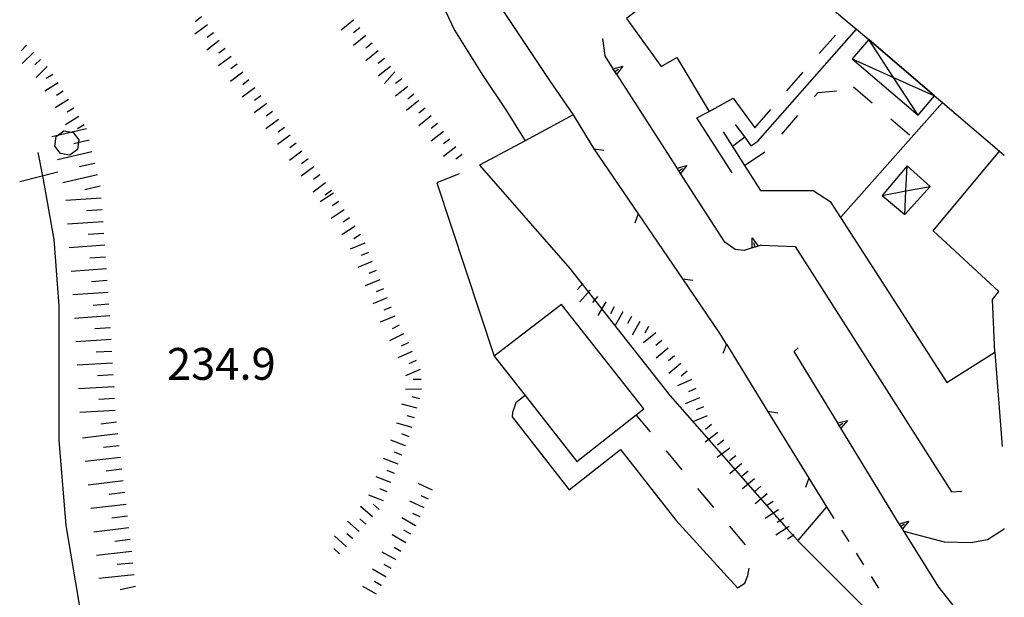
# Model space of a CAD drawing. Units: metres. Extents: x 478491 to 482402, y 4506092 to 4508099.
# Drawn here: x 482291 to 482391, y 4506353 to 4506412 of the extents above; entities that cross this region are included whole.
import ezdxf

# ---------------------------------------------------------------- set-up
doc = ezdxf.new("R2010")
doc.units = ezdxf.units.M
doc.header["$MEASUREMENT"] = 0
doc.linetypes.add('717', pattern=[5, 2.5, -2.5])
doc.linetypes.add('HIDDEN', pattern=[0])
for name, color, linetype in [('AIUOLA', 254, 'Continuous'), ('careggiabile non asfaltata', 254, 'Continuous'), ('carrarecce', 254, 'Continuous'), ('curva intermedia a 5 mt', 254, 'Continuous'), ('EDIFICIO', 250, 'Continuous'), ('EDIFICIO CIVILE', 250, 'Continuous'), ('gradinate', 254, 'Continuous'), ('limite di bosco', 254, 'Continuous'), ('limite di bosco v', 254, 'Continuous'), ('marciapiede - spartitraffico', 254, 'Continuous'), ('muro di sostegno', 254, 'Continuous'), ('muro di sostegno v', 254, 'Continuous'), ('muro divisorio', 254, 'Continuous'), ('punto quotato a terra', 254, 'Continuous'), ('recinzione', 254, 'Continuous'), ('recinzione v', 254, 'Continuous'), ('scarpata fino a 2 mt', 254, 'Continuous'), ('scarpata fino a 2 mt v', 254, 'Continuous'), ('scarpata fino a 5 mt', 254, 'Continuous'), ('scarpata fino a 5 mt v', 254, 'Continuous'), ('TETTOIA', 254, 'Continuous'), ('tettoia_v', 254, 'Continuous')]:
    doc.layers.add(name, color=color, linetype=linetype)
doc.styles.add('SIMPLEX', font='SIMPLEX')
doc.linetypes.add('CONT', pattern='A,6,[1,CONT,S=1,R=0,X=0,Y=0],6', length=12)
doc.linetypes.add('REC', pattern='A,6,[1,rec,S=1,R=0,X=0,Y=0],6', length=12)

msp = doc.modelspace()

# ---------------------------------------------------------------- linework, layer by layer
at = {"layer": 'AIUOLA', "linetype": '717'}
msp.add_line((482365.962, 4506400.889), (482375.366, 4506411.718), dxfattribs=at)
at = {"layer": 'AIUOLA', "linetype": '717', "flags": 128}
for points in [[(482364.932, 4506397.058), (482367.418, 4506398.744), (482372.397, 4506404.494), (482374.446, 4506404.681), (482375.035, 4506404.246), (482375.738, 4506405.286), (482381.913, 4506399.983)], [(482364.227, 4506354.136), (482364.973, 4506354.595), (482365.282, 4506355.374), (482365.606, 4506357.291), (482365.195, 4506358.304), (482359.892, 4506364.598), (482353.921, 4506371.736)]]:
    msp.add_lwpolyline(points, dxfattribs=at)
at = {"layer": 'careggiabile non asfaltata', "linetype": 'Continuous'}
for p, q in [((482350.509, 4506409.963), (482350.736, 4506408.236)), ((482370.392, 4506378.52), (482369.986, 4506378.167))]:
    msp.add_line(p, q, dxfattribs=at)
at = {"layer": 'carrarecce', "linetype": 'HIDDEN', "flags": 128}
msp.add_lwpolyline([(482391.314, 4506360.159), (482391.184, 4506360.042), (482389.594, 4506359.004), (482387.914, 4506358.705), (482385.245, 4506358.792), (482381.143, 4506359.846)], dxfattribs=at)
at = {"layer": 'curva intermedia a 5 mt', "linetype": 'Continuous', "flags": 128}
msp.add_lwpolyline([(482297.464, 4506352.021), (482296.035, 4506360.475), (482295.323, 4506369.139), (482295.323, 4506375.459), (482295.323, 4506382.803), (482294.815, 4506389.529), (482293.721, 4506395.661), (482293.182, 4506398.395)], dxfattribs=at)
at = {"layer": 'EDIFICIO', "linetype": 'Continuous', "flags": 128}
msp.add_lwpolyline([(482380.704, 4506427.551), (482375.973, 4506421.484), (482371.158, 4506415.308), (482375.366, 4506411.718), (482376.287, 4506410.932), (482377.541, 4506409.863), (482384.226, 4506404.16), (482385.045, 4506403.462), (482390.821, 4506398.536), (482391.306, 4506398.122), (482391.314, 4506398.131)], dxfattribs=at)
at = {"layer": 'EDIFICIO CIVILE', "linetype": 'Continuous', "flags": 128}
msp.add_lwpolyline([(482339.492, 4506377.67), (482342.637, 4506373.677), (482347.902, 4506366.994), (482353.921, 4506371.736), (482354.694, 4506372.345), (482346.349, 4506382.937)], close=True, dxfattribs=at)
at = {"layer": 'gradinate', "linetype": 'Continuous', "flags": 128}
for points in [[(482363.689, 4506396.319), (482360.082, 4506401.929), (482361.336, 4506402.563)], [(482363.996, 4506401.231), (482364.972, 4506399.951), (482363.71, 4506398.984)]]:
    msp.add_lwpolyline(points, dxfattribs=at)
at = {"layer": 'limite di bosco'}
msp.add_line((482291.315, 4506395.434), (482295.19, 4506396.412), dxfattribs=at)
at = {"layer": 'limite di bosco v'}
for p, q in [((482295.018, 4506400.014), (482295.799, 4506400.584)), ((482295.799, 4506400.584), (482296.76, 4506400.435)), ((482296.76, 4506400.435), (482297.331, 4506399.662)), ((482294.87, 4506399.045), (482295.01, 4506400.014)), ((482297.331, 4506399.662), (482297.19, 4506398.709)), ((482295.456, 4506398.271), (482294.87, 4506399.045)), ((482296.417, 4506398.131), (482295.456, 4506398.271)), ((482297.19, 4506398.709), (482296.417, 4506398.131))]:
    msp.add_line(p, q, dxfattribs=at)
at = {"layer": 'marciapiede - spartitraffico'}
for p, q in [((482373.26, 4506362.371), (482374.01, 4506361.191)), ((482374.768, 4506360.012), (482375.518, 4506358.832)), ((482376.268, 4506357.645), (482377.018, 4506356.465)), ((482377.776, 4506355.285), (482378.526, 4506354.106))]:
    msp.add_line(p, q, dxfattribs=at)
at = {"layer": 'muro di sostegno'}
for p, q in [((482351.548, 4506406.971), (482350.736, 4506408.236)), ((482363.986, 4506388.534), (482362.947, 4506389.261)), ((482364.892, 4506388.425), (482363.986, 4506388.534)), ((482365.619, 4506388.651), (482364.892, 4506388.425)), ((482374.338, 4506370.996), (482369.986, 4506378.167)), ((482380.581, 4506360.747), (482379.893, 4506361.848)), ((482370.354, 4506358.926), (482377.643, 4506351.59)), ((482387.338, 4506350.849), (482384.674, 4506354.192))]:
    msp.add_line(p, q, dxfattribs=at)
at = {"layer": 'muro di sostegno', "linetype": 'CONT'}
msp.add_line((482390.351, 4506378.1), (482391.093, 4506368.511), dxfattribs=at)
at = {"layer": 'muro di sostegno', "linetype": 'CONT', "flags": 128}
for points in [[(482321.162, 4506447.41), (482322.426, 4506445.978), (482325.747, 4506436.344), (482327.506, 4506430.815), (482327.642, 4506430.398), (482329.782, 4506423.834), (482332.815, 4506416.531), (482335.464, 4506410.832), (482338.36, 4506406.231), (482340.76, 4506402.632), (482342.639, 4506399.581)], [(482325.747, 4506436.344), (482331.975, 4506434.024), (482334.167, 4506427.262), (482336.661, 4506420.245), (482339.694, 4506413.846), (482345.134, 4506405.713), (482347.527, 4506402.203), (482347.627, 4506402.056)], [(482357.267, 4506415.416), (482352.93, 4506412.023), (482356.463, 4506407.136), (482358.058, 4506408.055), (482361.336, 4506402.563), (482363.768, 4506403.898), (482365.962, 4506400.889)], [(482347.527, 4506402.203), (482342.639, 4506399.581), (482337.998, 4506397.091), (482347.204, 4506386.599), (482357.387, 4506373.637), (482369.209, 4506360.213), (482370.359, 4506358.932)], [(482362.766, 4506400.474), (482363.71, 4506398.984), (482364.932, 4506397.058), (482366.538, 4506394.524), (482371.886, 4506394.537), (482373.621, 4506393.409), (482374.679, 4506391.769), (482385.483, 4506375.019), (482390.351, 4506378.1), (482390.128, 4506383.461), (482390.745, 4506384.257)], [(482335.96, 4506396.237), (482333.666, 4506395.294), (482339.492, 4506377.67)], [(482366.619, 4506388.964), (482370.065, 4506388.839), (482385.948, 4506363.896), (482387.015, 4506363.952)], [(482342.637, 4506373.677), (482341.706, 4506372.943), (482341.566, 4506372.526), (482341.356, 4506371.971), (482341.327, 4506371.524), (482347.134, 4506364.095), (482352.342, 4506368.193), (482357.962, 4506361.008), (482364.227, 4506354.136)]]:
    msp.add_lwpolyline(points, dxfattribs=at)
at = {"layer": 'muro di sostegno', "flags": 128}
for points in [[(482358.041, 4506396.877), (482351.949, 4506406.348), (482351.772, 4506406.622), (482351.606, 4506406.88), (482351.548, 4506406.971)], [(482362.947, 4506389.261), (482358.442, 4506396.256), (482358.265, 4506396.529), (482358.099, 4506396.787), (482358.041, 4506396.877)], [(482366.619, 4506388.964), (482366.328, 4506388.873), (482366.322, 4506388.871), (482366.017, 4506388.776), (482365.72, 4506388.683), (482365.619, 4506388.651)], [(482379.893, 4506361.848), (482374.721, 4506370.363), (482374.548, 4506370.649), (482374.393, 4506370.904), (482374.338, 4506370.996)], [(482384.674, 4506354.192), (482381.143, 4506359.846), (482380.974, 4506360.117), (482380.799, 4506360.396), (482380.638, 4506360.655), (482380.581, 4506360.747)]]:
    msp.add_lwpolyline(points, dxfattribs=at)
at = {"layer": 'muro di sostegno v'}
for p, q in [((482366.322, 4506388.871), (482365.728, 4506388.683)), ((482366.017, 4506388.776), (482365.884, 4506389.198)), ((482375.378, 4506371.152), (482374.721, 4506370.363)), ((482380.963, 4506360.122), (482380.634, 4506360.652)), ((482380.799, 4506360.396), (482381.174, 4506360.629))]:
    msp.add_line(p, q, dxfattribs=at)
at = {"layer": 'muro di sostegno v', "flags": 128}
for points in [[(482351.595, 4506406.877), (482351.606, 4506406.88), (482352.58, 4506407.15)], [(482351.939, 4506406.354), (482351.768, 4506406.619), (482351.603, 4506406.877)], [(482351.768, 4506406.619), (482351.772, 4506406.622), (482352.142, 4506406.861)], [(482352.58, 4506407.15), (482351.949, 4506406.348), (482351.947, 4506406.346)], [(482358.087, 4506396.784), (482358.099, 4506396.787), (482359.072, 4506397.057)], [(482358.431, 4506396.261), (482358.26, 4506396.526), (482358.095, 4506396.784)], [(482358.26, 4506396.526), (482358.265, 4506396.529), (482358.634, 4506396.769)], [(482359.072, 4506397.057), (482358.442, 4506396.256), (482358.439, 4506396.252)], [(482365.72, 4506389.698), (482366.328, 4506388.873), (482366.33, 4506388.87)], [(482365.72, 4506388.675), (482365.72, 4506388.683), (482365.72, 4506389.698)], [(482374.384, 4506370.902), (482374.393, 4506370.904), (482375.378, 4506371.152)], [(482374.713, 4506370.371), (482374.542, 4506370.646), (482374.384, 4506370.902)], [(482374.542, 4506370.646), (482374.548, 4506370.649), (482374.917, 4506370.879)], [(482380.628, 4506360.652), (482380.638, 4506360.655), (482381.62, 4506360.911)], [(482381.62, 4506360.911), (482380.974, 4506360.117), (482380.971, 4506360.114)]]:
    msp.add_lwpolyline(points, dxfattribs=at)
at = {"layer": 'muro divisorio', "linetype": 'REC'}
msp.add_line((482385.045, 4506403.462), (482374.679, 4506391.769), dxfattribs=at)
at = {"layer": 'muro divisorio', "linetype": 'REC', "flags": 128}
for points in [[(482364.972, 4506399.951), (482365.576, 4506399.067), (482366.287, 4506399.554), (482376.287, 4506410.932)], [(482390.745, 4506384.257), (482384.092, 4506390.411), (482390.821, 4506398.536)]]:
    msp.add_lwpolyline(points, dxfattribs=at)
at = {"layer": 'recinzione'}
for p, q in [((482347.613, 4506402.051), (482349.611, 4506398.767)), ((482349.611, 4506398.767), (482354.119, 4506392.158)), ((482358.628, 4506385.549), (482362.369, 4506380.058)), ((482362.369, 4506380.058), (482363.08, 4506378.901)), ((482367.276, 4506372.088), (482371.471, 4506365.277))]:
    msp.add_line(p, q, dxfattribs=at)
at = {"layer": 'recinzione', "flags": 128}
for points in [[(482354.119, 4506392.158), (482354.125, 4506392.15), (482358.628, 4506385.549)], [(482363.08, 4506378.901), (482363.085, 4506378.894), (482367.276, 4506372.088)], [(482371.471, 4506365.277), (482371.475, 4506365.269), (482373.26, 4506362.371)], [(482373.26, 4506362.371), (482370.359, 4506358.932), (482370.354, 4506358.926)]]:
    msp.add_lwpolyline(points, dxfattribs=at)
at = {"layer": 'recinzione v', "flags": 128}
for points in [[(482349.603, 4506398.768), (482349.611, 4506398.767), (482350.658, 4506398.635)], [(482354.127, 4506392.158), (482354.125, 4506392.15), (482353.806, 4506391.213)], [(482358.619, 4506385.55), (482358.628, 4506385.549), (482359.673, 4506385.417)], [(482363.087, 4506378.901), (482363.085, 4506378.894), (482362.72, 4506377.972)], [(482367.268, 4506372.089), (482367.276, 4506372.088), (482368.315, 4506371.909)], [(482371.479, 4506365.277), (482371.475, 4506365.269), (482371.112, 4506364.348)]]:
    msp.add_lwpolyline(points, dxfattribs=at)
at = {"layer": 'scarpata fino a 2 mt', "linetype": 'Continuous'}
for p, q in [((482310.377, 4506411.366), (482310.384, 4506411.366)), ((482292.713, 4506408.575), (482292.713, 4506408.567)), ((482313.994, 4506406.569), (482313.994, 4506406.561)), ((482314.595, 4506405.765), (482314.603, 4506405.765)), ((482295.745, 4506404.623), (482295.745, 4506404.615)), ((482315.205, 4506404.968), (482315.205, 4506404.96)), ((482296.268, 4506403.771), (482296.276, 4506403.764)), ((482333.111, 4506402.11), (482333.111, 4506402.102)), ((482333.736, 4506401.329), (482333.744, 4506401.32)), ((482318.189, 4506400.944), (482318.197, 4506400.944)), ((482334.361, 4506400.54), (482334.369, 4506400.54)), ((482320.588, 4506397.734), (482320.588, 4506397.727)), ((482321.181, 4506396.93), (482321.181, 4506396.922)), ((482322.378, 4506395.32), (482322.385, 4506395.32)), ((482323.729, 4506393.414), (482323.729, 4506393.406)), ((482325.37, 4506390.891), (482325.378, 4506390.891)), ((482352.572, 4506382.205), (482352.581, 4506382.205)), ((482355.181, 4506380.713), (482355.19, 4506380.713)), ((482330.76, 4506379.062), (482330.76, 4506379.056)), ((482357.181, 4506378.495), (482357.19, 4506378.495)), ((482331.94, 4506373.353), (482331.94, 4506373.345)), ((482361.588, 4506370.73), (482361.588, 4506370.722)), ((482330.87, 4506369.492), (482330.862, 4506369.492)), ((482362.198, 4506369.933), (482362.206, 4506369.933)), ((482330.495, 4506368.563), (482330.495, 4506368.556)), ((482362.815, 4506369.144), (482362.815, 4506369.136)), ((482330.12, 4506367.634), (482330.12, 4506367.625)), ((482364.042, 4506367.558), (482364.042, 4506367.55)), ((482329.753, 4506366.704), (482329.753, 4506366.695)), ((482364.659, 4506366.769), (482364.659, 4506366.761)), ((482366.581, 4506364.456), (482366.588, 4506364.456)), ((482327.143, 4506361.352), (482327.135, 4506361.352)), ((482331.979, 4506361.353), (482331.979, 4506361.345)), ((482331.518, 4506360.462), (482331.518, 4506360.454)), ((482369.448, 4506360.363), (482369.448, 4506360.356)), ((482369.979, 4506359.512), (482369.987, 4506359.512)), ((482324.479, 4506358.359), (482324.471, 4506358.352)), ((482323.807, 4506357.609), (482323.807, 4506357.602)), ((482329.042, 4506356.11), (482329.034, 4506356.102)), ((482328.049, 4506354.367), (482328.042, 4506354.367))]:
    msp.add_line(p, q, dxfattribs=at)
at = {"layer": 'scarpata fino a 2 mt v', "linetype": 'Continuous'}
for p, q in [((482310.384, 4506411.366), (482309.103, 4506410.405)), ((482309.775, 4506412.171), (482309.134, 4506411.685)), ((482325.22, 4506411.836), (482323.97, 4506410.836)), ((482310.986, 4506410.569), (482310.345, 4506410.085)), ((482325.845, 4506411.055), (482325.22, 4506410.555)), ((482326.47, 4506410.273), (482325.22, 4506409.273)), ((482292.018, 4506409.286), (482291.448, 4506408.724)), ((482311.587, 4506409.765), (482310.306, 4506408.804)), ((482327.103, 4506409.492), (482326.478, 4506408.992)), ((482292.713, 4506408.567), (482291.573, 4506407.45)), ((482312.189, 4506408.968), (482311.548, 4506408.483)), ((482327.728, 4506408.711), (482326.478, 4506407.711)), ((482293.417, 4506407.856), (482292.846, 4506407.294)), ((482312.791, 4506408.163), (482311.509, 4506407.202)), ((482313.392, 4506407.366), (482312.752, 4506406.882)), ((482328.353, 4506407.93), (482327.728, 4506407.43)), ((482294.12, 4506407.138), (482292.979, 4506406.02)), ((482294.69, 4506406.325), (482294.01, 4506405.904)), ((482313.994, 4506406.561), (482312.712, 4506405.601)), ((482328.978, 4506407.148), (482327.728, 4506406.148)), ((482329.423, 4506406.594), (482328.369, 4506405.391)), ((482295.221, 4506405.474), (482293.862, 4506404.63)), ((482314.603, 4506405.765), (482313.962, 4506405.28)), ((482330.127, 4506405.883), (482329.494, 4506405.391)), ((482295.745, 4506404.615), (482295.065, 4506404.193)), ((482315.205, 4506404.96), (482313.923, 4506403.999)), ((482330.744, 4506405.094), (482329.486, 4506404.102)), ((482331.361, 4506404.305), (482330.728, 4506403.812)), ((482296.276, 4506403.764), (482294.917, 4506402.92)), ((482316.4, 4506403.358), (482315.119, 4506402.405)), ((482315.798, 4506404.163), (482315.158, 4506403.686)), ((482331.861, 4506403.672), (482330.611, 4506402.672)), ((482296.799, 4506402.912), (482296.12, 4506402.49)), ((482316.994, 4506402.554), (482316.354, 4506402.077)), ((482332.486, 4506402.891), (482331.861, 4506402.391)), ((482297.323, 4506402.06), (482295.963, 4506401.217)), ((482317.595, 4506401.749), (482316.315, 4506400.796)), ((482333.111, 4506402.102), (482331.861, 4506401.102)), ((482333.744, 4506401.32), (482333.119, 4506400.82)), ((482297.854, 4506401.209), (482297.174, 4506400.787)), ((482318.197, 4506400.944), (482317.556, 4506400.468)), ((482334.369, 4506400.54), (482333.119, 4506399.539)), ((482318.792, 4506400.14), (482317.509, 4506399.186)), ((482319.393, 4506399.335), (482318.753, 4506398.858)), ((482334.994, 4506399.759), (482334.369, 4506399.259)), ((482319.986, 4506398.53), (482318.706, 4506397.577)), ((482335.619, 4506398.978), (482334.369, 4506397.978)), ((482320.588, 4506397.727), (482319.948, 4506397.25)), ((482336.244, 4506398.196), (482335.619, 4506397.696)), ((482321.181, 4506396.922), (482319.901, 4506395.968)), ((482322.385, 4506395.32), (482321.104, 4506394.367)), ((482321.783, 4506396.125), (482321.143, 4506395.648)), ((482323.181, 4506394.25), (482321.846, 4506393.375)), ((482322.979, 4506394.516), (482322.338, 4506394.039)), ((482323.729, 4506393.406), (482323.056, 4506392.969)), ((482324.276, 4506392.57), (482322.94, 4506391.695)), ((482324.823, 4506391.734), (482324.151, 4506391.297)), ((482325.378, 4506390.891), (482324.042, 4506390.016)), ((482325.924, 4506390.055), (482325.253, 4506389.617)), ((482326.37, 4506389.164), (482324.893, 4506388.555)), ((482327.128, 4506387.305), (482325.651, 4506386.695)), ((482326.745, 4506388.234), (482326.003, 4506387.93)), ((482327.51, 4506386.383), (482326.768, 4506386.078)), ((482327.885, 4506385.453), (482326.409, 4506384.844)), ((482328.268, 4506384.523), (482327.526, 4506384.219)), ((482348.494, 4506385.064), (482347.97, 4506384.463)), ((482349.253, 4506384.408), (482348.206, 4506383.197)), ((482328.651, 4506383.602), (482327.174, 4506382.992)), ((482350.009, 4506383.752), (482349.486, 4506383.15)), ((482329.026, 4506382.672), (482328.284, 4506382.367)), ((482350.837, 4506383.197), (482350.042, 4506381.807)), ((482351.706, 4506382.697), (482351.306, 4506382.002)), ((482329.409, 4506381.742), (482327.932, 4506381.133)), ((482352.581, 4506382.205), (482351.783, 4506380.814)), ((482353.447, 4506381.705), (482353.048, 4506381.01)), ((482329.846, 4506380.844), (482329.135, 4506380.477)), ((482354.314, 4506381.205), (482353.518, 4506379.814)), ((482355.19, 4506380.713), (482354.792, 4506380.018)), ((482330.299, 4506379.954), (482328.878, 4506379.227)), ((482355.908, 4506380.041), (482354.673, 4506379.025)), ((482356.548, 4506379.269), (482355.931, 4506378.76)), ((482330.76, 4506379.056), (482330.049, 4506378.687)), ((482357.19, 4506378.495), (482355.956, 4506377.479)), ((482331.182, 4506378.148), (482329.713, 4506377.508)), ((482357.822, 4506377.722), (482357.206, 4506377.214)), ((482331.979, 4506376.313), (482330.51, 4506375.672)), ((482331.581, 4506377.235), (482330.846, 4506376.914)), ((482358.463, 4506376.948), (482357.229, 4506375.932)), ((482332.081, 4506375.329), (482331.284, 4506375.306)), ((482359.581, 4506375.308), (482358.112, 4506374.683)), ((482359.095, 4506376.175), (482358.479, 4506375.667)), ((482332.112, 4506374.329), (482330.51, 4506374.282)), ((482359.979, 4506374.386), (482359.244, 4506374.073)), ((482331.94, 4506373.345), (482331.167, 4506373.548)), ((482360.37, 4506373.464), (482358.901, 4506372.839)), ((482331.682, 4506372.384), (482330.135, 4506372.797)), ((482360.76, 4506372.542), (482360.026, 4506372.23)), ((482331.424, 4506371.414), (482330.651, 4506371.617)), ((482361.151, 4506371.62), (482359.682, 4506370.995)), ((482331.167, 4506370.446), (482329.62, 4506370.86)), ((482361.588, 4506370.722), (482360.956, 4506370.23)), ((482330.862, 4506369.492), (482330.12, 4506369.789)), ((482362.206, 4506369.933), (482360.94, 4506368.956)), ((482330.495, 4506368.556), (482329.01, 4506369.148)), ((482363.424, 4506368.347), (482362.159, 4506367.37)), ((482362.815, 4506369.136), (482362.182, 4506368.644)), ((482329.753, 4506366.695), (482328.268, 4506367.289)), ((482330.12, 4506367.625), (482329.378, 4506367.922)), ((482364.042, 4506367.55), (482363.409, 4506367.058)), ((482364.659, 4506366.761), (482363.432, 4506365.737)), ((482329.003, 4506364.837), (482327.518, 4506365.43)), ((482329.378, 4506365.766), (482328.635, 4506366.062)), ((482365.299, 4506365.995), (482364.682, 4506365.48)), ((482333.245, 4506364.071), (482331.792, 4506364.751)), ((482365.94, 4506365.23), (482364.713, 4506364.206)), ((482366.588, 4506364.456), (482365.971, 4506363.94)), ((482328.26, 4506362.977), (482326.776, 4506363.57)), ((482328.635, 4506363.906), (482327.893, 4506364.203)), ((482332.823, 4506363.165), (482332.096, 4506363.501)), ((482367.229, 4506363.69), (482366.003, 4506362.667)), ((482327.135, 4506361.352), (482325.94, 4506362.414)), ((482327.807, 4506362.102), (482327.206, 4506362.633)), ((482332.401, 4506362.259), (482330.948, 4506362.938)), ((482367.838, 4506362.901), (482367.159, 4506362.472)), ((482331.979, 4506361.345), (482331.253, 4506361.681)), ((482368.378, 4506362.05), (482367.026, 4506361.198)), ((482325.807, 4506359.852), (482324.612, 4506360.914)), ((482326.471, 4506360.602), (482325.87, 4506361.133)), ((482331.518, 4506360.454), (482330.128, 4506361.242)), ((482369.448, 4506360.356), (482368.096, 4506359.503)), ((482368.909, 4506361.207), (482368.229, 4506360.776)), ((482324.471, 4506358.352), (482323.276, 4506359.414)), ((482325.143, 4506359.102), (482324.542, 4506359.633)), ((482330.526, 4506358.72), (482329.135, 4506359.509)), ((482331.026, 4506359.587), (482330.331, 4506359.985)), ((482369.987, 4506359.512), (482369.307, 4506359.082)), ((482323.807, 4506357.602), (482323.206, 4506358.133)), ((482329.534, 4506356.978), (482328.143, 4506357.766)), ((482330.034, 4506357.844), (482329.338, 4506358.242)), ((482329.034, 4506356.102), (482328.338, 4506356.5)), ((482328.542, 4506355.235), (482327.151, 4506356.023)), ((482327.549, 4506353.492), (482326.159, 4506354.281)), ((482328.042, 4506354.367), (482327.346, 4506354.766))]:
    msp.add_line(p, q, dxfattribs=at)
at = {"layer": 'scarpata fino a 5 mt', "linetype": 'Continuous'}
for p, q in [((482298.924, 4506397.295), (482298.924, 4506397.287)), ((482299.948, 4506388.967), (482299.948, 4506388.959)), ((482300.12, 4506386.568), (482300.12, 4506386.56)), ((482300.292, 4506384.17), (482300.292, 4506384.162)), ((482300.463, 4506381.771), (482300.471, 4506381.771)), ((482300.612, 4506379.373), (482300.612, 4506379.365)), ((482300.885, 4506374.568), (482300.893, 4506374.568)), ((482300.956, 4506373.373), (482300.956, 4506373.365)), ((482301.698, 4506366.201), (482301.698, 4506366.193)), ((482302.26, 4506361.428), (482302.26, 4506361.42)), ((482302.401, 4506360.232), (482302.41, 4506360.225))]:
    msp.add_line(p, q, dxfattribs=at)
at = {"layer": 'scarpata fino a 5 mt v', "linetype": 'Continuous'}
for p, q in [((482298.104, 4506400.803), (482294.596, 4506399.981)), ((482298.378, 4506399.631), (482296.823, 4506399.264)), ((482298.651, 4506398.459), (482295.143, 4506397.638)), ((482298.924, 4506397.287), (482297.37, 4506396.92)), ((482299.206, 4506396.123), (482295.698, 4506395.303)), ((482299.479, 4506394.951), (482297.924, 4506394.584)), ((482299.604, 4506393.756), (482296.01, 4506393.498)), ((482299.69, 4506392.56), (482298.096, 4506392.443)), ((482299.776, 4506391.357), (482296.182, 4506391.1)), ((482299.862, 4506390.162), (482298.268, 4506390.045)), ((482299.948, 4506388.959), (482296.354, 4506388.701)), ((482300.034, 4506387.764), (482298.44, 4506387.646)), ((482300.12, 4506386.56), (482296.526, 4506386.303)), ((482300.206, 4506385.365), (482298.612, 4506385.248)), ((482300.292, 4506384.162), (482296.698, 4506383.904)), ((482300.378, 4506382.967), (482298.784, 4506382.85)), ((482300.463, 4506381.771), (482296.878, 4506381.514)), ((482300.471, 4506381.771), (482300.463, 4506381.771)), ((482300.542, 4506380.568), (482298.948, 4506380.475)), ((482300.612, 4506379.365), (482297.018, 4506379.154)), ((482300.682, 4506378.17), (482299.088, 4506378.076)), ((482300.753, 4506376.967), (482297.159, 4506376.756)), ((482300.823, 4506375.771), (482299.229, 4506375.678)), ((482300.885, 4506374.568), (482297.299, 4506374.357)), ((482300.893, 4506374.568), (482300.885, 4506374.568)), ((482300.956, 4506373.365), (482299.362, 4506373.271)), ((482301.026, 4506372.17), (482297.432, 4506371.959)), ((482301.135, 4506370.975), (482299.549, 4506370.787)), ((482301.276, 4506369.779), (482297.698, 4506369.357)), ((482301.417, 4506368.584), (482299.831, 4506368.396)), ((482301.557, 4506367.389), (482297.979, 4506366.967)), ((482301.698, 4506366.193), (482300.112, 4506366.006)), ((482301.838, 4506365.006), (482298.26, 4506364.584)), ((482301.979, 4506363.81), (482300.393, 4506363.623)), ((482302.12, 4506362.615), (482298.543, 4506362.193)), ((482302.26, 4506361.42), (482300.674, 4506361.232)), ((482302.41, 4506360.225), (482298.832, 4506359.803)), ((482302.549, 4506359.037), (482300.963, 4506358.85)), ((482302.69, 4506357.842), (482299.113, 4506357.42)), ((482302.815, 4506356.646), (482301.222, 4506356.49)), ((482302.94, 4506355.452), (482299.355, 4506355.092)), ((482303.065, 4506354.257), (482301.504, 4506353.92))]:
    msp.add_line(p, q, dxfattribs=at)
at = {"layer": 'TETTOIA', "linetype": 'Continuous', "flags": 128}
for points in [[(482384.226, 4506404.16), (482377.541, 4506409.863), (482375.864, 4506407.897), (482382.549, 4506402.194)], [(482381.226, 4506392.093), (482383.774, 4506394.936), (482381.438, 4506397.019), (482378.926, 4506394.031)]]:
    msp.add_lwpolyline(points, close=True, dxfattribs=at)
at = {"layer": 'tettoia_v', "linetype": 'Continuous', "flags": 128}
for points in [[(482382.549, 4506402.194), (482380.045, 4506406.029), (482377.541, 4506409.863)], [(482375.864, 4506407.897), (482380.045, 4506406.029), (482384.226, 4506404.16)], [(482381.226, 4506392.093), (482381.329, 4506394.48), (482381.438, 4506397.019)], [(482378.926, 4506394.031), (482381.329, 4506394.48), (482383.774, 4506394.936)]]:
    msp.add_lwpolyline(points, dxfattribs=at)

# ---------------------------------------------------------------- texts
at = {"layer": 'punto quotato a terra', "style": 'SIMPLEX'}
msp.add_text('234.9              ', height=3.24, rotation=0.0573, dxfattribs=at).set_placement((482306.275, 4506375.276))

doc.saveas('drawing.dxf')
